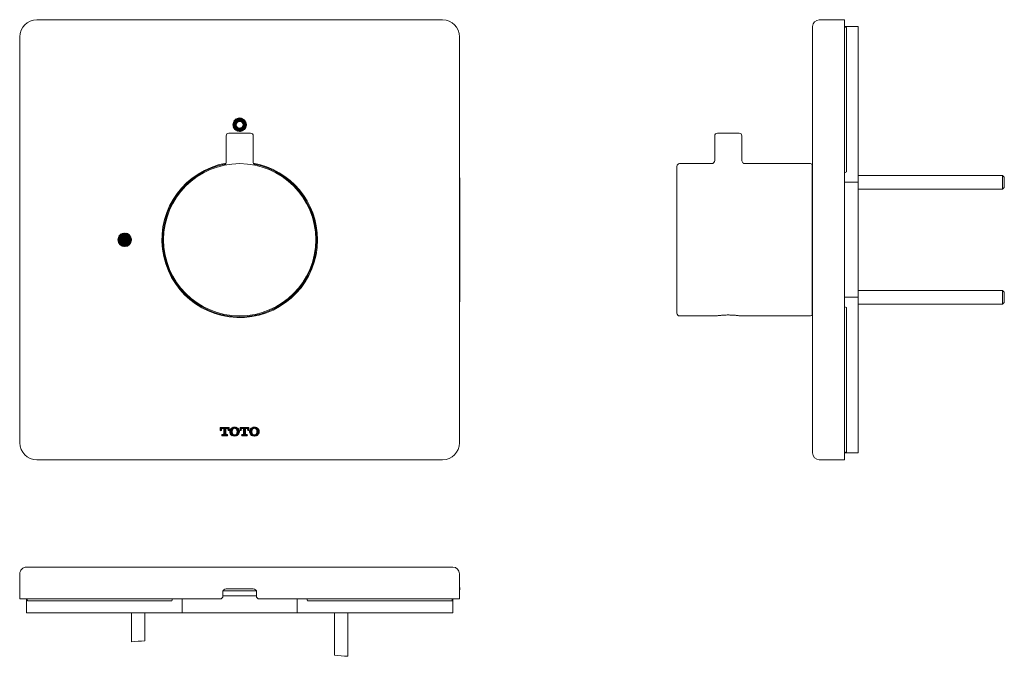
# Model space of a CAD drawing. Units: millimetres. Extents: x 42 to 333, y 28 to 216.
import ezdxf

# ---------------------------------------------------------------- set-up
doc = ezdxf.new("R2010")
doc.units = ezdxf.units.MM
doc.layers.add('アノテーション', color=7, linetype='Continuous')

# ---------------------------------------------------------------- blocks, each defined once
blk = doc.blocks.new('块70')
at = {"layer": 'アノテーション'}
h = blk.add_hatch(dxfattribs=at)
h.set_pattern_fill('ANSI37', color=256, scale=0.1, style=0)
edge = h.paths.add_edge_path(flags=0)
edge.add_arc((0, 34), 2, 0, 360)
edge = h.paths.add_edge_path(flags=0)
edge.add_arc((0, 34), 1, 0, 360)
h = blk.add_hatch(dxfattribs=at)
h.set_pattern_fill('ANSI37', color=256, scale=0.1, style=0)
edge = h.paths.add_edge_path(flags=0)
edge.add_arc((-34, 0), 2, 0, 360)
at = {"layer": 'アノテーション', "lineweight": 0}
for centre, radius in [((0, 34), 2), ((0, 34), 1), ((-34, 0), 2)]:
    blk.add_circle(centre, radius, dxfattribs=at)
blk = doc.blocks.new('块32')
at = {"layer": 'アノテーション'}
h = blk.add_hatch(dxfattribs=at)
h.set_pattern_fill('ANSI37', color=256, scale=0.1, style=0)
edge = h.paths.add_edge_path(flags=0)
edge.add_spline(control_points=[(-4.73, -0.75), (-4.73, -0.84), (-4.81, -0.91), (-4.89, -0.91)], knot_values=[16, 16, 16, 16, 17, 17, 17, 17], weights=[1, 1, 1, 1], degree=3, periodic=0)
edge.add_line((-4.89, -0.91), (-5.24, -0.91))
edge.add_line((-5.24, -0.91), (-5.24, -1.21))
edge.add_line((-5.24, -1.21), (-3.62, -1.21))
edge.add_line((-3.62, -1.21), (-3.62, -0.91))
edge.add_line((-3.62, -0.91), (-3.97, -0.91))
edge.add_spline(control_points=[(-3.97, -0.91), (-4.05, -0.91), (-4.13, -0.84), (-4.13, -0.75)], knot_values=[2, 2, 2, 2, 3, 3, 3, 3], weights=[1, 1, 1, 1], degree=3, periodic=0)
edge.add_line((-4.13, -0.75), (-4.13, 0.91))
edge.add_line((-4.13, 0.91), (-3.85, 0.91))
edge.add_spline(control_points=[(-3.85, 0.91), (-3.71, 0.91), (-3.44, 0.79), (-3.44, 0.4)], knot_values=[5, 5, 5, 5, 6, 6, 6, 6], weights=[1, 1, 1, 1], degree=3, periodic=0)
edge.add_line((-3.44, 0.4), (-3.44, 0.3))
edge.add_line((-3.44, 0.3), (-3.12, 0.3))
edge.add_line((-3.12, 0.3), (-3.12, 1.21))
edge.add_line((-3.12, 1.21), (-5.74, 1.21))
edge.add_line((-5.74, 1.21), (-5.74, 0.3))
edge.add_line((-5.74, 0.3), (-5.42, 0.3))
edge.add_line((-5.42, 0.3), (-5.42, 0.4))
edge.add_spline(control_points=[(-5.42, 0.4), (-5.42, 0.79), (-5.15, 0.91), (-5.01, 0.91)], knot_values=[13, 13, 13, 13, 14, 14, 14, 14], weights=[1, 1, 1, 1], degree=3, periodic=0)
edge.add_line((-5.01, 0.91), (-4.73, 0.91))
edge.add_line((-4.73, 0.91), (-4.73, -0.75))
h = blk.add_hatch(dxfattribs=at)
h.set_pattern_fill('ANSI37', color=256, scale=0.1, style=0)
edge = h.paths.add_edge_path(flags=0)
edge.add_spline(control_points=[(-0.51, -0.99), (-0.27, -0.78), (-0.09, -0.45), (-0.09, -0.07)], knot_values=[10, 10, 10, 10, 11, 11, 11, 11], weights=[1, 1, 1, 1], degree=3, periodic=0)
edge.add_line((-0.09, -0.07), (-0.09, 0))
edge.add_line((-0.09, 0), (-0.09, 0.07))
edge.add_spline(control_points=[(-0.09, 0.07), (-0.09, 0.45), (-0.27, 0.78), (-0.51, 0.99)], knot_values=[1, 1, 1, 1, 2, 2, 2, 2], weights=[1, 1, 1, 1], degree=3, periodic=0)
edge.add_spline(control_points=[(-0.51, 0.99), (-0.77, 1.2), (-1.12, 1.31), (-1.5, 1.31)], knot_values=[2, 2, 2, 2, 3, 3, 3, 3], weights=[1, 1, 1, 1], degree=3, periodic=0)
edge.add_spline(control_points=[(-1.5, 1.31), (-1.89, 1.31), (-2.24, 1.2), (-2.49, 0.99)], knot_values=[3, 3, 3, 3, 4, 4, 4, 4], weights=[1, 1, 1, 1], degree=3, periodic=0)
edge.add_spline(control_points=[(-2.49, 0.99), (-2.74, 0.78), (-2.92, 0.45), (-2.92, 0.07)], knot_values=[4, 4, 4, 4, 5, 5, 5, 5], weights=[1, 1, 1, 1], degree=3, periodic=0)
edge.add_line((-2.92, 0.07), (-2.92, 0))
edge.add_line((-2.92, 0), (-2.92, -0.07))
edge.add_spline(control_points=[(-2.92, -0.07), (-2.92, -0.45), (-2.74, -0.78), (-2.49, -0.99)], knot_values=[7, 7, 7, 7, 8, 8, 8, 8], weights=[1, 1, 1, 1], degree=3, periodic=0)
edge.add_spline(control_points=[(-2.49, -0.99), (-2.24, -1.2), (-1.89, -1.31), (-1.5, -1.31)], knot_values=[8, 8, 8, 8, 9, 9, 9, 9], weights=[1, 1, 1, 1], degree=3, periodic=0)
edge.add_spline(control_points=[(-1.5, -1.31), (-1.12, -1.31), (-0.77, -1.2), (-0.51, -0.99)], knot_values=[9, 9, 9, 9, 10, 10, 10, 10], weights=[1, 1, 1, 1], degree=3, periodic=0)
edge = h.paths.add_edge_path(flags=0)
edge.add_spline(control_points=[(-1.5, -0.99), (-1.55, -0.99), (-1.82, -0.99), (-2.03, -0.75)], knot_values=[7, 7, 7, 7, 8, 8, 8, 8], weights=[1, 1, 1, 1], degree=3, periodic=0)
edge.add_spline(control_points=[(-2.03, -0.75), (-2.14, -0.61), (-2.23, -0.39), (-2.23, -0.03)], knot_values=[8, 8, 8, 8, 9, 9, 9, 9], weights=[1, 1, 1, 1], degree=3, periodic=0)
edge.add_line((-2.23, -0.03), (-2.23, 0.03))
edge.add_spline(control_points=[(-2.23, 0.03), (-2.23, 0.39), (-2.14, 0.61), (-2.03, 0.75)], knot_values=[0, 0, 0, 0, 1, 1, 1, 1], weights=[1, 1, 1, 1], degree=3, periodic=0)
edge.add_spline(control_points=[(-2.03, 0.75), (-1.82, 0.99), (-1.55, 0.99), (-1.5, 0.99)], knot_values=[1, 1, 1, 1, 2, 2, 2, 2], weights=[1, 1, 1, 1], degree=3, periodic=0)
edge.add_spline(control_points=[(-1.5, 0.99), (-1.45, 0.99), (-1.18, 0.99), (-0.98, 0.75)], knot_values=[2, 2, 2, 2, 3, 3, 3, 3], weights=[1, 1, 1, 1], degree=3, periodic=0)
edge.add_spline(control_points=[(-0.98, 0.75), (-0.87, 0.61), (-0.78, 0.39), (-0.78, 0.03)], knot_values=[3, 3, 3, 3, 4, 4, 4, 4], weights=[1, 1, 1, 1], degree=3, periodic=0)
edge.add_line((-0.78, 0.03), (-0.78, -0.03))
edge.add_spline(control_points=[(-0.78, -0.03), (-0.78, -0.39), (-0.87, -0.61), (-0.98, -0.75)], knot_values=[5, 5, 5, 5, 6, 6, 6, 6], weights=[1, 1, 1, 1], degree=3, periodic=0)
edge.add_spline(control_points=[(-0.98, -0.75), (-1.18, -0.99), (-1.45, -0.99), (-1.5, -0.99)], knot_values=[6, 6, 6, 6, 7, 7, 7, 7], weights=[1, 1, 1, 1], degree=3, periodic=0)
h = blk.add_hatch(dxfattribs=at)
h.set_pattern_fill('ANSI37', scale=0.1, style=0)
edge = h.paths.add_edge_path(flags=0)
edge.add_spline(control_points=[(2, 0.91), (2.14, 0.91), (2.41, 0.79), (2.41, 0.4)], knot_values=[5, 5, 5, 5, 6, 6, 6, 6], weights=[1, 1, 1, 1], degree=3, periodic=0)
edge.add_line((2.41, 0.4), (2.41, 0.3))
edge.add_line((2.41, 0.3), (2.73, 0.3))
edge.add_line((2.73, 0.3), (2.73, 1.21))
edge.add_line((2.73, 1.21), (0.11, 1.21))
edge.add_line((0.11, 1.21), (0.11, 0.3))
edge.add_line((0.11, 0.3), (0.43, 0.3))
edge.add_line((0.43, 0.3), (0.43, 0.4))
edge.add_spline(control_points=[(0.43, 0.4), (0.43, 0.79), (0.7, 0.91), (0.84, 0.91)], knot_values=[13, 13, 13, 13, 14, 14, 14, 14], weights=[1, 1, 1, 1], degree=3, periodic=0)
edge.add_line((0.84, 0.91), (1.12, 0.91))
edge.add_line((1.12, 0.91), (1.12, -0.75))
edge.add_spline(control_points=[(1.12, -0.75), (1.12, -0.84), (1.05, -0.91), (0.96, -0.91)], knot_values=[16, 16, 16, 16, 17, 17, 17, 17], weights=[1, 1, 1, 1], degree=3, periodic=0)
edge.add_line((0.96, -0.91), (0.62, -0.91))
edge.add_line((0.62, -0.91), (0.62, -1.21))
edge.add_line((0.62, -1.21), (2.23, -1.21))
edge.add_line((2.23, -1.21), (2.23, -0.91))
edge.add_line((2.23, -0.91), (1.89, -0.91))
edge.add_spline(control_points=[(1.89, -0.91), (1.8, -0.91), (1.73, -0.84), (1.73, -0.75)], knot_values=[2, 2, 2, 2, 3, 3, 3, 3], weights=[1, 1, 1, 1], degree=3, periodic=0)
edge.add_line((1.73, -0.75), (1.73, 0.91))
edge.add_line((1.73, 0.91), (2, 0.91))
h = blk.add_hatch(dxfattribs=at)
h.set_pattern_fill('ANSI37', color=256, scale=0.08333, style=0)
edge = h.paths.add_edge_path(flags=0)
edge.add_line((5.76, -0.07), (5.76, 0))
edge.add_line((5.76, 0), (5.76, 0.07))
edge.add_spline(control_points=[(5.76, 0.07), (5.76, 0.45), (5.59, 0.78), (5.34, 0.99)], knot_values=[1, 1, 1, 1, 2, 2, 2, 2], weights=[1, 1, 1, 1], degree=3, periodic=0)
edge.add_spline(control_points=[(5.34, 0.99), (5.08, 1.2), (4.73, 1.31), (4.35, 1.31)], knot_values=[2, 2, 2, 2, 3, 3, 3, 3], weights=[1, 1, 1, 1], degree=3, periodic=0)
edge.add_spline(control_points=[(4.35, 1.31), (3.97, 1.31), (3.61, 1.2), (3.36, 0.99)], knot_values=[3, 3, 3, 3, 4, 4, 4, 4], weights=[1, 1, 1, 1], degree=3, periodic=0)
edge.add_spline(control_points=[(3.36, 0.99), (3.11, 0.78), (2.94, 0.45), (2.94, 0.07)], knot_values=[4, 4, 4, 4, 5, 5, 5, 5], weights=[1, 1, 1, 1], degree=3, periodic=0)
edge.add_line((2.94, 0.07), (2.94, 0))
edge.add_line((2.94, 0), (2.94, -0.07))
edge.add_spline(control_points=[(2.94, -0.07), (2.94, -0.45), (3.11, -0.78), (3.36, -0.99)], knot_values=[7, 7, 7, 7, 8, 8, 8, 8], weights=[1, 1, 1, 1], degree=3, periodic=0)
edge.add_spline(control_points=[(3.36, -0.99), (3.61, -1.2), (3.97, -1.31), (4.35, -1.31)], knot_values=[8, 8, 8, 8, 9, 9, 9, 9], weights=[1, 1, 1, 1], degree=3, periodic=0)
edge.add_spline(control_points=[(4.35, -1.31), (4.73, -1.31), (5.08, -1.2), (5.34, -0.99)], knot_values=[9, 9, 9, 9, 10, 10, 10, 10], weights=[1, 1, 1, 1], degree=3, periodic=0)
edge.add_spline(control_points=[(5.34, -0.99), (5.59, -0.78), (5.76, -0.45), (5.76, -0.07)], knot_values=[10, 10, 10, 10, 11, 11, 11, 11], weights=[1, 1, 1, 1], degree=3, periodic=0)
edge = h.paths.add_edge_path(flags=0)
edge.add_spline(control_points=[(5.08, -0.03), (5.08, -0.39), (4.99, -0.61), (4.87, -0.75)], knot_values=[5, 5, 5, 5, 6, 6, 6, 6], weights=[1, 1, 1, 1], degree=3, periodic=0)
edge.add_spline(control_points=[(4.87, -0.75), (4.67, -0.99), (4.4, -0.99), (4.35, -0.99)], knot_values=[6, 6, 6, 6, 7, 7, 7, 7], weights=[1, 1, 1, 1], degree=3, periodic=0)
edge.add_spline(control_points=[(4.35, -0.99), (4.3, -0.99), (4.03, -0.99), (3.83, -0.75)], knot_values=[7, 7, 7, 7, 8, 8, 8, 8], weights=[1, 1, 1, 1], degree=3, periodic=0)
edge.add_spline(control_points=[(3.83, -0.75), (3.71, -0.61), (3.62, -0.39), (3.62, -0.03)], knot_values=[8, 8, 8, 8, 9, 9, 9, 9], weights=[1, 1, 1, 1], degree=3, periodic=0)
edge.add_line((3.62, -0.03), (3.62, 0.03))
edge.add_spline(control_points=[(3.62, 0.03), (3.62, 0.39), (3.71, 0.61), (3.83, 0.75)], knot_values=[0, 0, 0, 0, 1, 1, 1, 1], weights=[1, 1, 1, 1], degree=3, periodic=0)
edge.add_spline(control_points=[(3.83, 0.75), (4.03, 0.99), (4.3, 0.99), (4.35, 0.99)], knot_values=[1, 1, 1, 1, 2, 2, 2, 2], weights=[1, 1, 1, 1], degree=3, periodic=0)
edge.add_spline(control_points=[(4.35, 0.99), (4.4, 0.99), (4.67, 0.99), (4.87, 0.75)], knot_values=[2, 2, 2, 2, 3, 3, 3, 3], weights=[1, 1, 1, 1], degree=3, periodic=0)
edge.add_spline(control_points=[(4.87, 0.75), (4.99, 0.61), (5.08, 0.39), (5.08, 0.03)], knot_values=[3, 3, 3, 3, 4, 4, 4, 4], weights=[1, 1, 1, 1], degree=3, periodic=0)
edge.add_line((5.08, 0.03), (5.08, -0.03))
at = {"layer": 'アノテーション', "color": 7, "lineweight": 0}
for p, q in [((-3.12, 1.21), (-5.74, 1.21)), ((-5.74, 1.21), (-5.74, 0.3)), ((-5.74, 0.3), (-5.42, 0.3)), ((-5.42, 0.3), (-5.42, 0.4)), ((-5.01, 0.91), (-4.73, 0.91)), ((-4.73, 0.91), (-4.73, -0.75)), ((-4.13, -0.75), (-4.13, 0.91)), ((-4.13, 0.91), (-3.85, 0.91)), ((-3.44, 0.4), (-3.44, 0.3)), ((-3.44, 0.3), (-3.12, 0.3)), ((-3.12, 0.3), (-3.12, 1.21)), ((-2.92, 0.07), (-2.92, 0)), ((-2.92, 0), (-2.92, -0.07)), ((-2.23, -0.03), (-2.23, 0.03)), ((-0.78, 0.03), (-0.78, -0.03)), ((-0.09, 0), (-0.09, 0.07)), ((-0.09, -0.07), (-0.09, 0)), ((2.73, 1.21), (0.11, 1.21)), ((0.11, 1.21), (0.11, 0.3)), ((0.11, 0.3), (0.43, 0.3)), ((0.43, 0.3), (0.43, 0.4)), ((0.84, 0.91), (1.12, 0.91)), ((1.12, 0.91), (1.12, -0.75)), ((1.73, -0.75), (1.73, 0.91)), ((1.73, 0.91), (2, 0.91)), ((2.41, 0.4), (2.41, 0.3)), ((2.41, 0.3), (2.73, 0.3)), ((2.73, 0.3), (2.73, 1.21)), ((2.94, 0.07), (2.94, 0)), ((2.94, 0), (2.94, -0.07)), ((3.62, -0.03), (3.62, 0.03)), ((5.08, 0.03), (5.08, -0.03)), ((5.76, 0), (5.76, 0.07)), ((5.76, -0.07), (5.76, 0)), ((-4.89, -0.91), (-5.24, -0.91)), ((-5.24, -0.91), (-5.24, -1.21)), ((-5.24, -1.21), (-3.62, -1.21)), ((-3.62, -0.91), (-3.97, -0.91)), ((-3.62, -1.21), (-3.62, -0.91)), ((0.96, -0.91), (0.62, -0.91)), ((0.62, -0.91), (0.62, -1.21)), ((0.62, -1.21), (2.23, -1.21)), ((2.23, -0.91), (1.89, -0.91)), ((2.23, -1.21), (2.23, -0.91))]:
    blk.add_line(p, q, dxfattribs=at)
for points in [[(-5.42, 0.4), (-5.42, 0.79), (-5.15, 0.91), (-5.01, 0.91)], [(-3.85, 0.91), (-3.71, 0.91), (-3.44, 0.79), (-3.44, 0.4)], [(-2.49, 0.99), (-2.74, 0.78), (-2.92, 0.45), (-2.92, 0.07)], [(-1.5, 1.31), (-1.89, 1.31), (-2.24, 1.2), (-2.49, 0.99)], [(-2.23, 0.03), (-2.23, 0.39), (-2.14, 0.61), (-2.03, 0.75)], [(-2.03, 0.75), (-1.82, 0.99), (-1.55, 0.99), (-1.5, 0.99)], [(-0.51, 0.99), (-0.77, 1.2), (-1.12, 1.31), (-1.5, 1.31)], [(-1.5, 0.99), (-1.45, 0.99), (-1.18, 0.99), (-0.98, 0.75)], [(-0.98, 0.75), (-0.87, 0.61), (-0.78, 0.39), (-0.78, 0.03)], [(-0.09, 0.07), (-0.09, 0.45), (-0.27, 0.78), (-0.51, 0.99)], [(0.43, 0.4), (0.43, 0.79), (0.7, 0.91), (0.84, 0.91)], [(2, 0.91), (2.14, 0.91), (2.41, 0.79), (2.41, 0.4)], [(3.36, 0.99), (3.11, 0.78), (2.94, 0.45), (2.94, 0.07)], [(4.35, 1.31), (3.97, 1.31), (3.61, 1.2), (3.36, 0.99)], [(3.62, 0.03), (3.62, 0.39), (3.71, 0.61), (3.83, 0.75)], [(3.83, 0.75), (4.03, 0.99), (4.3, 0.99), (4.35, 0.99)], [(5.34, 0.99), (5.08, 1.2), (4.73, 1.31), (4.35, 1.31)], [(4.35, 0.99), (4.4, 0.99), (4.67, 0.99), (4.87, 0.75)], [(4.87, 0.75), (4.99, 0.61), (5.08, 0.39), (5.08, 0.03)], [(5.76, 0.07), (5.76, 0.45), (5.59, 0.78), (5.34, 0.99)], [(-4.73, -0.75), (-4.73, -0.84), (-4.81, -0.91), (-4.89, -0.91)], [(-3.97, -0.91), (-4.05, -0.91), (-4.13, -0.84), (-4.13, -0.75)], [(-2.92, -0.07), (-2.92, -0.45), (-2.74, -0.78), (-2.49, -0.99)], [(-2.49, -0.99), (-2.24, -1.2), (-1.89, -1.31), (-1.5, -1.31)], [(-2.03, -0.75), (-2.14, -0.61), (-2.23, -0.39), (-2.23, -0.03)], [(-1.5, -0.99), (-1.55, -0.99), (-1.82, -0.99), (-2.03, -0.75)], [(-0.98, -0.75), (-1.18, -0.99), (-1.45, -0.99), (-1.5, -0.99)], [(-1.5, -1.31), (-1.12, -1.31), (-0.77, -1.2), (-0.51, -0.99)], [(-0.78, -0.03), (-0.78, -0.39), (-0.87, -0.61), (-0.98, -0.75)], [(-0.51, -0.99), (-0.27, -0.78), (-0.09, -0.45), (-0.09, -0.07)], [(1.12, -0.75), (1.12, -0.84), (1.05, -0.91), (0.96, -0.91)], [(1.89, -0.91), (1.8, -0.91), (1.73, -0.84), (1.73, -0.75)], [(2.94, -0.07), (2.94, -0.45), (3.11, -0.78), (3.36, -0.99)], [(3.36, -0.99), (3.61, -1.2), (3.97, -1.31), (4.35, -1.31)], [(3.83, -0.75), (3.71, -0.61), (3.62, -0.39), (3.62, -0.03)], [(4.35, -0.99), (4.3, -0.99), (4.03, -0.99), (3.83, -0.75)], [(4.87, -0.75), (4.67, -0.99), (4.4, -0.99), (4.35, -0.99)], [(4.35, -1.31), (4.73, -1.31), (5.08, -1.2), (5.34, -0.99)], [(5.08, -0.03), (5.08, -0.39), (4.99, -0.61), (4.87, -0.75)], [(5.34, -0.99), (5.59, -0.78), (5.76, -0.45), (5.76, -0.07)]]:
    blk.add_open_spline(points, degree=3, dxfattribs=at)

msp = doc.modelspace()

# ---------------------------------------------------------------- linework, layer by layer
at = {"color": 7, "linetype": 'Continuous', "lineweight": 15}
for p, q in [((47.24, 216.32), (167.24, 216.32)), ((89.03, 216.37), (88.89, 216.32)), ((125.45, 216.37), (89.03, 216.37)), ((125.59, 216.32), (125.45, 216.37)), ((278.63, 216.32), (286.03, 216.32)), ((282.7, 216.37), (283.28, 216.37)), ((286.03, 216.32), (286.03, 211.32)), ((276.63, 211.32), (276.63, 214.32)), ((286.03, 214.32), (290.13, 214.32)), ((286.63, 214.09), (286.63, 171.36)), ((290.13, 214.32), (290.13, 213.82)), ((290.13, 213.82), (290.13, 212.57)), ((290.13, 212.57), (290.13, 212.09)), ((42.24, 91.32), (42.24, 211.32)), ((172.24, 211.32), (172.24, 91.32)), ((276.63, 91.32), (276.63, 211.32)), ((286.03, 91.32), (286.03, 211.32)), ((290.13, 168.68), (290.13, 212.09)), ((103.24, 182.02), (103.24, 174.28)), ((104.04, 182.82), (110.44, 182.82)), ((111.24, 174.28), (111.24, 182.02)), ((247.72, 182.02), (247.72, 174.82)), ((248.52, 182.82), (254.92, 182.82)), ((255.72, 174.82), (255.72, 182.02)), ((236.52, 129.62), (236.52, 173.02)), ((246.72, 173.82), (237.32, 173.82)), ((276.02, 173.82), (256.72, 173.82)), ((276.52, 173.32), (276.52, 151.32)), ((42.24, 169.67), (42.19, 169.53)), ((42.19, 169.53), (42.19, 133.11)), ((172.29, 169.53), (172.24, 169.67)), ((172.29, 133.11), (172.29, 169.53)), ((286.03, 171.15), (286.63, 171.36)), ((332.83, 170.32), (290.13, 170.32)), ((333.33, 169.82), (332.83, 170.32)), ((332.83, 169.13), (332.83, 170.32)), ((332.83, 166.32), (332.83, 169.13)), ((333.33, 169.82), (333.33, 168.93)), ((333.33, 168.93), (333.33, 166.82)), ((286.03, 168.32), (290.13, 168.32)), ((290.13, 168.68), (290.13, 168.32)), ((290.13, 168.32), (290.13, 167.82)), ((290.13, 167.82), (290.13, 134.82)), ((290.13, 166.32), (332.83, 166.32)), ((332.83, 166.32), (333.33, 166.82)), ((276.52, 151.32), (276.52, 129.32)), ((290.13, 134.32), (286.03, 134.32)), ((332.83, 136.32), (290.13, 136.32)), ((290.13, 134.82), (290.13, 134.32)), ((290.13, 134.32), (290.13, 133.96)), ((290.13, 90.55), (290.13, 133.96)), ((333.33, 135.82), (332.83, 136.32)), ((332.83, 132.32), (332.83, 136.32)), ((333.33, 135.82), (333.33, 132.82)), ((42.19, 133.11), (42.24, 132.96)), ((172.24, 132.96), (172.29, 133.11)), ((286.63, 131.27), (286.03, 131.49)), ((286.63, 131.27), (286.63, 88.54)), ((290.13, 132.32), (332.83, 132.32)), ((332.83, 132.32), (333.33, 132.82)), ((333.33, 132.82), (333.33, 132.82)), ((237.32, 128.82), (248.22, 128.82)), ((255.22, 128.82), (276.02, 128.82)), ((276.63, 88.32), (276.63, 91.32)), ((286.03, 91.32), (286.03, 86.32)), ((290.13, 90.55), (290.13, 90.07)), ((290.13, 88.32), (286.03, 88.32)), ((290.13, 90.07), (290.13, 88.82)), ((290.13, 88.82), (290.13, 88.32)), ((167.24, 86.32), (47.24, 86.32)), ((88.89, 86.32), (89.03, 86.27)), ((89.03, 86.27), (107.24, 86.27)), ((125.45, 86.27), (107.24, 86.27)), ((125.45, 86.27), (125.59, 86.32)), ((286.03, 86.32), (278.63, 86.32)), ((283.28, 86.27), (282.7, 86.27)), ((42.24, 45.17), (42.24, 52.57)), ((44.24, 54.57), (47.24, 54.57)), ((47.24, 54.57), (167.24, 54.57)), ((167.24, 54.57), (170.24, 54.57)), ((172.24, 52.57), (172.24, 45.17)), ((42.19, 48.5), (42.19, 47.92)), ((102.24, 47.17), (102.24, 45.67)), ((102.31, 47.52), (107.24, 47.52)), ((107.24, 47.52), (112.18, 47.52)), ((112.24, 45.67), (112.24, 47.17)), ((172.29, 48.5), (172.29, 47.92)), ((47.24, 45.17), (42.24, 45.17)), ((44.24, 41.07), (44.24, 45.17)), ((44.39, 45.17), (44.46, 44.57)), ((87.19, 44.57), (44.46, 44.57)), ((47.24, 45.17), (101.74, 45.17)), ((87.19, 44.57), (87.41, 45.17)), ((90.24, 41.07), (90.24, 45.17)), ((101.74, 45.17), (102.24, 45.67)), ((112.24, 46.07), (102.24, 46.07)), ((112.24, 45.67), (112.74, 45.17)), ((112.74, 45.17), (167.24, 45.17)), ((124.24, 45.17), (124.24, 41.07)), ((127.07, 45.17), (127.29, 44.57)), ((170.02, 44.57), (127.29, 44.57)), ((172.24, 45.17), (167.24, 45.17)), ((170.02, 44.57), (170.09, 45.17)), ((170.24, 45.17), (170.24, 41.07)), ((44.74, 41.07), (44.24, 41.07)), ((45.99, 41.07), (44.74, 41.07)), ((46.47, 41.07), (45.99, 41.07)), ((46.47, 41.07), (89.88, 41.07)), ((75.24, 41.07), (75.24, 32.46)), ((79.24, 32.81), (79.24, 41.07)), ((90.24, 41.07), (89.88, 41.07)), ((90.74, 41.07), (90.24, 41.07)), ((123.74, 41.07), (90.74, 41.07)), ((124.24, 41.07), (123.74, 41.07)), ((124.6, 41.07), (124.24, 41.07)), ((124.6, 41.07), (168.01, 41.07)), ((135.24, 41.07), (135.24, 28.52)), ((139.24, 28.21), (139.24, 41.07)), ((168.49, 41.07), (168.01, 41.07)), ((169.74, 41.07), (168.49, 41.07)), ((170.24, 41.07), (169.74, 41.07))]:
    msp.add_line(p, q, dxfattribs=at)
msp.add_circle((107.24, 151.32), 22.5, dxfattribs=at)
for centre, radius, start, end in [((47.24, 211.32), 5, 90, 180), ((167.24, 211.32), 5, 0, 90), ((278.63, 214.32), 2, 90, 180), ((104.04, 182.02), 0.8, 90, 180), ((110.44, 182.02), 0.8, 0, 90), ((248.52, 182.02), 0.8, 90, 180), ((254.92, 182.02), 0.8, 0, 90), ((107.24, 151.32), 23, 100.3579, 0), ((107.24, 151.32), 22.76, 100.9928, 270), ((107.24, 151.32), 22.76, 270, 79.1004), ((107.24, 151.32), 23, 0, 79.725), ((237.32, 173.02), 0.8, 90, 180), ((276.02, 173.32), 0.5, 0, 90), ((237.32, 129.62), 0.8, 180, 270), ((251.72, 106.49), 22.6, 81.0913, 98.9087), ((276.02, 129.32), 0.5, 270, 0), ((47.24, 91.32), 5, 180, 270), ((167.24, 91.32), 5, 270, 0), ((278.63, 88.32), 2, 180, 270), ((283.28, 86.67), 0.4, 270, 298.955), ((44.24, 52.57), 2, 89.9999, 180), ((170.24, 52.57), 2, 0, 90), ((103.24, 47.17), 1, 146.1962, 180), ((111.24, 47.17), 1, 360, 33.8038)]:
    msp.add_arc(centre, radius, start, end, dxfattribs=at)
at = {"color": 7, "linetype": 'Continuous', "lineweight": 0}
for centre, radius, start, end in [((98.72, -211.44), 245.03, 94.561, 95.4999), ((158.44, 305.67), 278.12, 265.2141, 266.0406)]:
    msp.add_arc(centre, radius, start, end, dxfattribs=at)
at = {"color": 7, "linetype": 'Continuous', "lineweight": 15}
for start_param, end_param in [(1.261711, 1.265188), (5.017998, 5.021474)]:
    msp.add_ellipse((231.55, 151.32), major_axis=(181.06, 0), ratio=0.36397, start_param=start_param, end_param=end_param, dxfattribs=at)
for points, knots in [([(283.28, 216.37), (283.31, 216.37), (283.38, 216.36), (283.44, 216.33), (283.47, 216.32)], [0, 0, 0, 0, 0.519376, 1, 1, 1, 1]), ([(247.72, 174.82), (247.71, 174.69), (247.68, 174.42), (247.44, 174.09), (247.11, 173.86), (246.85, 173.83), (246.72, 173.82)], [0, 0, 0, 0, 0.249998, 0.500001, 0.749996, 1, 1, 1, 1]), ([(256.72, 173.82), (256.59, 173.83), (256.33, 173.86), (256, 174.09), (255.77, 174.42), (255.74, 174.69), (255.72, 174.82)], [0, 0, 0, 0, 0.249995, 0.499998, 0.750002, 1, 1, 1, 1]), ([(103.23, 174.28), (103.23, 174.2), (103.22, 174.02), (103.12, 173.78), (102.98, 173.59), (102.83, 173.47), (102.73, 173.41), (102.69, 173.39)], [0, 0, 0, 0, 0.228822, 0.478585, 0.688995, 0.865411, 1, 1, 1, 1]), ([(111.79, 173.39), (111.76, 173.41), (111.65, 173.46), (111.47, 173.62), (111.31, 173.88), (111.23, 174.13), (111.25, 174.26), (111.25, 174.28)], [0, 0, 0, 0, 0.092347, 0.337221, 0.630103, 0.943061, 1, 1, 1, 1]), ([(42.19, 47.92), (42.19, 47.88), (42.2, 47.82), (42.23, 47.76), (42.24, 47.73)], [0, 0, 0, 0, 0.519704, 1, 1, 1, 1]), ([(172.29, 47.92), (172.29, 47.88), (172.28, 47.82), (172.25, 47.76), (172.24, 47.73)], [0, 0, 0, 0, 0.519708, 1, 1, 1, 1])]:
    msp.add_open_spline(points, degree=3, knots=knots, dxfattribs=at)
at = {"layer": 'アノテーション', "color": 7, "lineweight": 15}
msp.add_line((103.24, 48.17), (111.24, 48.17), dxfattribs=at)
at = {"layer": 'アノテーション', "color": 7, "lineweight": 0}
msp.add_arc((246.72, 174.82), 1, 270, 0, dxfattribs=at)
at = {"layer": 'アノテーション', "color": 7, "lineweight": 15}
for centre, start, end in [((103.24, 47.17), 90, 180), ((111.24, 47.17), 0, 90)]:
    msp.add_arc(centre, 1, start, end, dxfattribs=at)
at = {"layer": 'アノテーション', "color": 7, "lineweight": 0}
msp.add_rational_spline([(248.22, 128.82), (251.72, 129.36), (255.22, 128.82)], [0.019, 0.0225, 0.026], degree=2, dxfattribs=at)

# ---------------------------------------------------------------- block references
at = {"layer": 'アノテーション'}
for name, p in [('块70', (107.24, 151.32)), ('块32', (107.24, 94.63))]:
    msp.add_blockref(name, p, dxfattribs=at)

doc.saveas('drawing.dxf')
